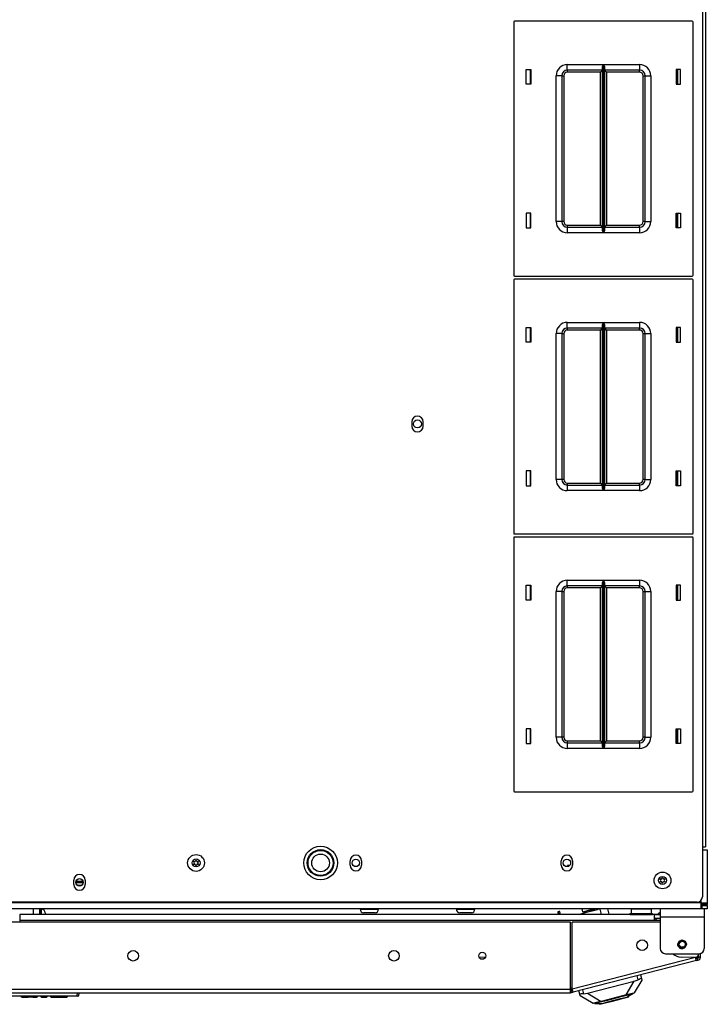
# Model space of a CAD drawing. Units: inches. Extents: x -151 to 92, y -60 to 163.
# Drawn here: x -62 to -46, y 118 to 140 of the extents above; entities that cross this region are included whole.
import ezdxf

# ---------------------------------------------------------------- set-up
doc = ezdxf.new("R2010")
doc.units = ezdxf.units.IN
doc.header["$MEASUREMENT"] = 0
doc.layers.add('TFR-TRI', color=7, linetype='CONTINUOUS')

msp = doc.modelspace()

# ---------------------------------------------------------------- linework, layer by layer
at = {"layer": 'TFR-TRI', "color": 30, "linetype": 'Continuous'}
for p, q in [((-46.462, 160.269), (-46.462, 121.934)), ((-46.391, 160.269), (-46.391, 121.934)), ((-47.028, 138.931), (-47.028, 139.261)), ((-47.028, 135.731), (-47.028, 136.061)), ((-47.028, 133.183), (-47.028, 133.513)), ((-52.939, 131.409), (-52.939, 131.31)), ((-52.687, 131.31), (-52.687, 131.409)), ((-47.028, 129.983), (-47.028, 130.313)), ((-47.028, 127.435), (-47.028, 127.765)), ((-47.028, 124.235), (-47.028, 124.565)), ((-46.462, 121.934), (-46.462, 120.818)), ((-46.462, 121.934), (-46.411, 121.934)), ((-46.411, 121.934), (-46.391, 121.934)), ((-54.312, 121.525), (-54.312, 121.623)), ((-54.06, 121.623), (-54.06, 121.525)), ((-49.607, 121.525), (-49.607, 121.623)), ((-49.355, 121.623), (-49.355, 121.525)), ((-60.473, 121.092), (-60.473, 121.19)), ((-60.221, 121.19), (-60.221, 121.092)), ((-46.58, 120.7), (-77.54, 120.7)), ((-47.404, 120.551), (-47.404, 120.499)), ((-47.404, 120.499), (-47.404, 120.373)), ((-46.419, 120.551), (-46.419, 120.499)), ((-46.419, 120.499), (-46.419, 120.373)), ((-47.404, 120.373), (-46.419, 120.373)), ((-47.404, 120.373), (-47.404, 119.669)), ((-46.419, 120.373), (-46.419, 119.669)), ((-49.4, 120.257), (-74.715, 120.257)), ((-49.4, 118.753), (-49.4, 120.257)), ((-49.362, 118.763), (-49.362, 120.257)), ((-47.404, 120.257), (-49.362, 120.257)), ((-46.613, 119.465), (-49.362, 118.763)), ((-46.595, 119.396), (-49.344, 118.694)), ((-47.285, 119.551), (-46.537, 119.551)), ((-46.613, 119.465), (-46.932, 119.476)), ((-46.6, 119.416), (-46.613, 119.465)), ((-46.605, 119.434), (-46.569, 119.443)), ((-46.595, 119.396), (-46.6, 119.416)), ((-46.595, 119.396), (-46.56, 119.405)), ((-46.56, 119.405), (-46.569, 119.443)), ((-46.546, 119.474), (-46.546, 119.537)), ((-46.506, 119.474), (-46.546, 119.474)), ((-46.506, 119.474), (-46.506, 119.555)), ((-49.4, 118.753), (-74.715, 118.753)), ((-49.4, 118.703), (-49.4, 118.753)), ((-49.392, 118.723), (-49.354, 118.733)), ((-49.349, 118.715), (-49.362, 118.763)), ((-74.715, 118.682), (-49.4, 118.682)), ((-49.4, 118.682), (-49.4, 118.703)), ((-49.382, 118.685), (-49.392, 118.723)), ((-49.382, 118.685), (-49.344, 118.694)), ((-49.344, 118.694), (-49.349, 118.715))]:
    msp.add_line(p, q, dxfattribs=at)
at = {"layer": 'TFR-TRI', "color": 215, "linetype": 'Continuous'}
for p, q in [((-50.667, 140.315), (-50.667, 134.675)), ((-46.687, 140.335), (-50.647, 140.335)), ((-46.667, 134.675), (-46.667, 140.315)), ((-49.472, 139.37), (-48.668, 139.37)), ((-49.472, 139.282), (-49.472, 139.37)), ((-48.675, 139.354), (-48.668, 139.37)), ((-48.668, 139.37), (-48.668, 135.62)), ((-48.668, 139.37), (-48.668, 139.37)), ((-48.666, 135.62), (-48.666, 139.37)), ((-48.666, 139.37), (-47.862, 139.37)), ((-48.666, 139.37), (-48.666, 139.37)), ((-48.666, 139.37), (-48.66, 139.354)), ((-47.862, 139.37), (-47.862, 139.282)), ((-50.387, 138.93), (-50.387, 139.26)), ((-50.387, 139.26), (-50.287, 139.26)), ((-50.287, 139.26), (-50.287, 138.93)), ((-49.472, 139.245), (-49.472, 139.282)), ((-48.69, 139.245), (-49.472, 139.245)), ((-49.472, 139.245), (-49.472, 139.232)), ((-49.472, 139.232), (-49.472, 139.2)), ((-48.735, 139.2), (-49.472, 139.2)), ((-48.703, 139.232), (-48.735, 139.2)), ((-48.735, 135.79), (-48.735, 139.2)), ((-48.69, 139.245), (-48.703, 139.232)), ((-48.69, 139.3), (-48.687, 139.319)), ((-48.69, 135.691), (-48.69, 139.3)), ((-48.687, 139.319), (-48.675, 139.354)), ((-48.66, 139.354), (-48.647, 139.319)), ((-48.647, 139.319), (-48.645, 139.3)), ((-48.645, 139.3), (-48.645, 135.691)), ((-47.862, 139.245), (-48.645, 139.245)), ((-48.631, 139.232), (-48.645, 139.245)), ((-48.6, 139.2), (-48.631, 139.232)), ((-47.862, 139.2), (-48.6, 139.2)), ((-48.6, 139.2), (-48.6, 135.79)), ((-47.862, 139.282), (-47.862, 139.245)), ((-47.862, 139.232), (-47.862, 139.245)), ((-47.862, 139.2), (-47.862, 139.232)), ((-47.047, 139.26), (-47.047, 138.93)), ((-46.947, 139.26), (-47.047, 139.26)), ((-46.947, 138.93), (-46.947, 139.26)), ((-50.287, 138.93), (-50.387, 138.93)), ((-49.722, 135.87), (-49.722, 139.12)), ((-49.634, 139.12), (-49.722, 139.12)), ((-49.597, 139.12), (-49.634, 139.12)), ((-49.597, 139.12), (-49.597, 135.87)), ((-49.597, 139.12), (-49.584, 139.12)), ((-49.584, 139.12), (-49.552, 139.12)), ((-49.552, 139.12), (-49.552, 135.87)), ((-47.782, 135.87), (-47.782, 139.12)), ((-47.782, 139.12), (-47.75, 139.12)), ((-47.75, 139.12), (-47.737, 139.12)), ((-47.737, 135.87), (-47.737, 139.12)), ((-47.737, 139.12), (-47.701, 139.12)), ((-47.701, 139.12), (-47.612, 139.12)), ((-47.612, 139.12), (-47.612, 135.87)), ((-47.047, 138.93), (-46.947, 138.93)), ((-50.287, 136.06), (-50.387, 136.06)), ((-50.387, 136.06), (-50.387, 135.73)), ((-50.287, 135.73), (-50.287, 136.06)), ((-49.634, 135.87), (-49.722, 135.87)), ((-49.597, 135.87), (-49.634, 135.87)), ((-49.584, 135.87), (-49.597, 135.87)), ((-49.552, 135.87), (-49.584, 135.87)), ((-47.75, 135.87), (-47.782, 135.87)), ((-47.737, 135.87), (-47.75, 135.87)), ((-47.737, 135.87), (-47.701, 135.87)), ((-47.701, 135.87), (-47.612, 135.87)), ((-47.047, 136.06), (-46.947, 136.06)), ((-47.047, 135.73), (-47.047, 136.06)), ((-46.947, 136.06), (-46.947, 135.73)), ((-50.387, 135.73), (-50.287, 135.73)), ((-49.472, 135.79), (-48.735, 135.79)), ((-49.472, 135.79), (-49.472, 135.759)), ((-49.472, 135.759), (-49.472, 135.745)), ((-49.472, 135.745), (-48.69, 135.745)), ((-49.472, 135.745), (-49.472, 135.709)), ((-49.472, 135.709), (-49.472, 135.62)), ((-48.735, 135.79), (-48.703, 135.759)), ((-48.703, 135.759), (-48.69, 135.745)), ((-48.687, 135.672), (-48.69, 135.691)), ((-48.675, 135.637), (-48.687, 135.672)), ((-48.668, 135.621), (-48.675, 135.637)), ((-48.66, 135.637), (-48.666, 135.621)), ((-48.647, 135.672), (-48.66, 135.637)), ((-48.645, 135.691), (-48.647, 135.672)), ((-48.645, 135.745), (-48.631, 135.759)), ((-48.645, 135.745), (-47.862, 135.745)), ((-48.631, 135.759), (-48.6, 135.79)), ((-48.6, 135.79), (-47.862, 135.79)), ((-47.862, 135.759), (-47.862, 135.79)), ((-47.862, 135.745), (-47.862, 135.759)), ((-47.862, 135.745), (-47.862, 135.709)), ((-47.862, 135.709), (-47.862, 135.62)), ((-46.947, 135.73), (-47.047, 135.73)), ((-48.668, 135.62), (-49.472, 135.62)), ((-48.668, 135.62), (-48.668, 135.621)), ((-48.666, 135.621), (-48.666, 135.62)), ((-47.862, 135.62), (-48.666, 135.62)), ((-50.667, 134.567), (-50.667, 128.927)), ((-50.647, 134.655), (-46.687, 134.655)), ((-46.687, 134.587), (-50.647, 134.587)), ((-46.667, 128.927), (-46.667, 134.567)), ((-50.387, 133.182), (-50.387, 133.512)), ((-50.387, 133.512), (-50.287, 133.512)), ((-50.287, 133.512), (-50.287, 133.182)), ((-49.472, 133.622), (-48.668, 133.622)), ((-49.472, 133.534), (-49.472, 133.622)), ((-49.472, 133.497), (-49.472, 133.534)), ((-48.69, 133.497), (-49.472, 133.497)), ((-49.472, 133.497), (-49.472, 133.484)), ((-49.472, 133.484), (-49.472, 133.452)), ((-48.735, 133.452), (-49.472, 133.452)), ((-48.703, 133.484), (-48.735, 133.452)), ((-48.735, 130.042), (-48.735, 133.452)), ((-48.69, 133.497), (-48.703, 133.484)), ((-48.69, 133.552), (-48.687, 133.571)), ((-48.69, 129.943), (-48.69, 133.552)), ((-48.687, 133.571), (-48.675, 133.606)), ((-48.675, 133.606), (-48.668, 133.622)), ((-48.668, 133.622), (-48.668, 129.872)), ((-48.668, 133.622), (-48.668, 133.622)), ((-48.666, 129.872), (-48.666, 133.622)), ((-48.666, 133.622), (-47.862, 133.622)), ((-48.666, 133.622), (-48.666, 133.622)), ((-48.666, 133.622), (-48.66, 133.606)), ((-48.66, 133.606), (-48.647, 133.571)), ((-48.647, 133.571), (-48.645, 133.552)), ((-48.645, 133.552), (-48.645, 129.943)), ((-47.862, 133.497), (-48.645, 133.497)), ((-48.631, 133.484), (-48.645, 133.497)), ((-48.6, 133.452), (-48.631, 133.484)), ((-47.862, 133.452), (-48.6, 133.452)), ((-48.6, 133.452), (-48.6, 130.042)), ((-47.862, 133.622), (-47.862, 133.534)), ((-47.862, 133.534), (-47.862, 133.497)), ((-47.862, 133.484), (-47.862, 133.497)), ((-47.862, 133.452), (-47.862, 133.484)), ((-47.047, 133.512), (-47.047, 133.182)), ((-46.947, 133.512), (-47.047, 133.512)), ((-46.947, 133.182), (-46.947, 133.512)), ((-49.722, 130.122), (-49.722, 133.372)), ((-49.634, 133.372), (-49.722, 133.372)), ((-49.597, 133.372), (-49.634, 133.372)), ((-49.597, 133.372), (-49.597, 130.122)), ((-49.597, 133.372), (-49.584, 133.372)), ((-49.584, 133.372), (-49.552, 133.372)), ((-49.552, 133.372), (-49.552, 130.122)), ((-47.782, 130.122), (-47.782, 133.372)), ((-47.782, 133.372), (-47.75, 133.372)), ((-47.75, 133.372), (-47.737, 133.372)), ((-47.737, 130.122), (-47.737, 133.372)), ((-47.737, 133.372), (-47.701, 133.372)), ((-47.701, 133.372), (-47.612, 133.372)), ((-47.612, 133.372), (-47.612, 130.122)), ((-50.287, 133.182), (-50.387, 133.182)), ((-47.047, 133.182), (-46.947, 133.182)), ((-50.287, 130.312), (-50.387, 130.312)), ((-50.387, 130.312), (-50.387, 129.982)), ((-50.287, 129.982), (-50.287, 130.312)), ((-47.047, 130.312), (-46.947, 130.312)), ((-47.047, 129.982), (-47.047, 130.312)), ((-46.947, 130.312), (-46.947, 129.982)), ((-50.387, 129.982), (-50.287, 129.982)), ((-49.634, 130.122), (-49.722, 130.122)), ((-49.597, 130.122), (-49.634, 130.122)), ((-49.584, 130.122), (-49.597, 130.122)), ((-49.552, 130.122), (-49.584, 130.122)), ((-49.472, 130.042), (-48.735, 130.042)), ((-49.472, 130.042), (-49.472, 130.011)), ((-49.472, 130.011), (-49.472, 129.997)), ((-49.472, 129.997), (-48.69, 129.997)), ((-49.472, 129.997), (-49.472, 129.961)), ((-49.472, 129.961), (-49.472, 129.872)), ((-48.735, 130.042), (-48.703, 130.011)), ((-48.703, 130.011), (-48.69, 129.997)), ((-48.687, 129.924), (-48.69, 129.943)), ((-48.675, 129.889), (-48.687, 129.924)), ((-48.647, 129.924), (-48.66, 129.889)), ((-48.645, 129.943), (-48.647, 129.924)), ((-48.645, 129.997), (-48.631, 130.011)), ((-48.645, 129.997), (-47.862, 129.997)), ((-48.631, 130.011), (-48.6, 130.042)), ((-48.6, 130.042), (-47.862, 130.042)), ((-47.862, 130.011), (-47.862, 130.042)), ((-47.862, 129.997), (-47.862, 130.011)), ((-47.862, 129.997), (-47.862, 129.961)), ((-47.862, 129.961), (-47.862, 129.872)), ((-47.75, 130.122), (-47.782, 130.122)), ((-47.737, 130.122), (-47.75, 130.122)), ((-47.737, 130.122), (-47.701, 130.122)), ((-47.701, 130.122), (-47.612, 130.122)), ((-46.947, 129.982), (-47.047, 129.982)), ((-48.668, 129.872), (-49.472, 129.872)), ((-48.668, 129.873), (-48.675, 129.889)), ((-48.668, 129.872), (-48.668, 129.873)), ((-48.66, 129.889), (-48.666, 129.873)), ((-48.666, 129.873), (-48.666, 129.872)), ((-47.862, 129.872), (-48.666, 129.872)), ((-50.647, 128.907), (-46.687, 128.907)), ((-46.687, 128.839), (-50.647, 128.839)), ((-50.667, 128.819), (-50.667, 123.179)), ((-46.667, 123.179), (-46.667, 128.819)), ((-50.387, 127.434), (-50.387, 127.764)), ((-50.387, 127.764), (-50.287, 127.764)), ((-50.287, 127.764), (-50.287, 127.434)), ((-49.472, 127.874), (-48.668, 127.874)), ((-49.472, 127.786), (-49.472, 127.874)), ((-49.472, 127.749), (-49.472, 127.786)), ((-48.69, 127.749), (-49.472, 127.749)), ((-49.472, 127.749), (-49.472, 127.736)), ((-49.472, 127.736), (-49.472, 127.704)), ((-48.703, 127.736), (-48.735, 127.704)), ((-48.69, 127.749), (-48.703, 127.736)), ((-48.69, 127.804), (-48.687, 127.823)), ((-48.69, 124.195), (-48.69, 127.804)), ((-48.687, 127.823), (-48.675, 127.858)), ((-48.675, 127.858), (-48.668, 127.874)), ((-48.668, 127.874), (-48.668, 124.124)), ((-48.668, 127.874), (-48.668, 127.874)), ((-48.666, 124.124), (-48.666, 127.874)), ((-48.666, 127.874), (-47.862, 127.874)), ((-48.666, 127.874), (-48.666, 127.874)), ((-48.666, 127.874), (-48.66, 127.858)), ((-48.66, 127.858), (-48.647, 127.823)), ((-48.647, 127.823), (-48.645, 127.804)), ((-48.645, 127.804), (-48.645, 124.195)), ((-47.862, 127.749), (-48.645, 127.749)), ((-48.631, 127.736), (-48.645, 127.749)), ((-48.6, 127.704), (-48.631, 127.736)), ((-47.862, 127.874), (-47.862, 127.786)), ((-47.862, 127.786), (-47.862, 127.749)), ((-47.862, 127.736), (-47.862, 127.749)), ((-47.862, 127.704), (-47.862, 127.736)), ((-47.047, 127.764), (-47.047, 127.434)), ((-46.947, 127.764), (-47.047, 127.764)), ((-46.947, 127.434), (-46.947, 127.764)), ((-49.722, 124.374), (-49.722, 127.624)), ((-49.634, 127.624), (-49.722, 127.624)), ((-49.597, 127.624), (-49.634, 127.624)), ((-49.597, 127.624), (-49.597, 124.374)), ((-49.597, 127.624), (-49.584, 127.624)), ((-49.584, 127.624), (-49.552, 127.624)), ((-49.552, 127.624), (-49.552, 124.374)), ((-48.735, 127.704), (-49.472, 127.704)), ((-48.735, 124.294), (-48.735, 127.704)), ((-47.862, 127.704), (-48.6, 127.704)), ((-48.6, 127.704), (-48.6, 124.294)), ((-47.782, 124.374), (-47.782, 127.624)), ((-47.782, 127.624), (-47.75, 127.624)), ((-47.75, 127.624), (-47.737, 127.624)), ((-47.737, 124.374), (-47.737, 127.624)), ((-47.737, 127.624), (-47.701, 127.624)), ((-47.701, 127.624), (-47.612, 127.624)), ((-47.612, 127.624), (-47.612, 124.374)), ((-50.287, 127.434), (-50.387, 127.434)), ((-47.047, 127.434), (-46.947, 127.434)), ((-50.287, 124.564), (-50.387, 124.564)), ((-50.387, 124.564), (-50.387, 124.234)), ((-50.287, 124.234), (-50.287, 124.564)), ((-47.047, 124.564), (-46.947, 124.564)), ((-47.047, 124.234), (-47.047, 124.564)), ((-46.947, 124.564), (-46.947, 124.234)), ((-50.387, 124.234), (-50.287, 124.234)), ((-49.634, 124.374), (-49.722, 124.374)), ((-49.597, 124.374), (-49.634, 124.374)), ((-49.584, 124.374), (-49.597, 124.374)), ((-49.552, 124.374), (-49.584, 124.374)), ((-49.472, 124.294), (-48.735, 124.294)), ((-49.472, 124.294), (-49.472, 124.263)), ((-49.472, 124.263), (-49.472, 124.249)), ((-49.472, 124.249), (-48.69, 124.249)), ((-49.472, 124.249), (-49.472, 124.213)), ((-48.735, 124.294), (-48.703, 124.263)), ((-48.703, 124.263), (-48.69, 124.249)), ((-48.645, 124.249), (-48.631, 124.263)), ((-48.645, 124.249), (-47.862, 124.249)), ((-48.631, 124.263), (-48.6, 124.294)), ((-48.6, 124.294), (-47.862, 124.294)), ((-47.862, 124.263), (-47.862, 124.294)), ((-47.862, 124.249), (-47.862, 124.263)), ((-47.862, 124.249), (-47.862, 124.213)), ((-47.75, 124.374), (-47.782, 124.374)), ((-47.737, 124.374), (-47.75, 124.374)), ((-47.737, 124.374), (-47.701, 124.374)), ((-47.701, 124.374), (-47.612, 124.374)), ((-46.947, 124.234), (-47.047, 124.234)), ((-49.472, 124.213), (-49.472, 124.124)), ((-48.668, 124.124), (-49.472, 124.124)), ((-48.687, 124.176), (-48.69, 124.195)), ((-48.675, 124.141), (-48.687, 124.176)), ((-48.668, 124.125), (-48.675, 124.141)), ((-48.668, 124.124), (-48.668, 124.125)), ((-48.66, 124.141), (-48.666, 124.125)), ((-48.666, 124.125), (-48.666, 124.124)), ((-47.862, 124.124), (-48.666, 124.124)), ((-48.647, 124.176), (-48.66, 124.141)), ((-48.645, 124.195), (-48.647, 124.176)), ((-47.862, 124.213), (-47.862, 124.124)), ((-50.647, 123.159), (-46.687, 123.159))]:
    msp.add_line(p, q, dxfattribs=at)
at = {"layer": 'TFR-TRI', "color": 12, "linetype": 'Continuous'}
for p, q in [((-50.297, 139.26), (-50.297, 138.93)), ((-47.008, 138.93), (-47.008, 139.26)), ((-50.297, 136.06), (-50.297, 135.73)), ((-47.008, 135.73), (-47.008, 136.06)), ((-50.297, 133.512), (-50.297, 133.182)), ((-47.008, 133.182), (-47.008, 133.512)), ((-50.297, 130.312), (-50.297, 129.982)), ((-47.008, 129.982), (-47.008, 130.312)), ((-50.297, 127.764), (-50.297, 127.434)), ((-47.008, 127.434), (-47.008, 127.764)), ((-50.297, 124.564), (-50.297, 124.234)), ((-47.008, 124.234), (-47.008, 124.564))]:
    msp.add_line(p, q, dxfattribs=at)
at = {"layer": 'TFR-TRI', "color": 252, "linetype": 'Continuous'}
for p, q in [((-46.462, 121.865), (-46.382, 121.865)), ((-46.382, 121.865), (-46.351, 121.865)), ((-46.351, 121.865), (-46.351, 120.688)), ((-49.469, 121.515), (-49.469, 121.492)), ((-49.423, 121.515), (-49.469, 121.515)), ((-60.426, 121.168), (-60.269, 121.168)), ((-60.43, 121.14), (-60.265, 121.14)), ((-60.405, 121.082), (-60.289, 121.082)), ((-46.489, 120.688), (-46.489, 120.742)), ((-46.489, 120.688), (-77.631, 120.688)), ((-46.489, 120.551), (-77.631, 120.551)), ((-61.218, 120.496), (-61.218, 120.551)), ((-61.218, 120.428), (-61.218, 120.496)), ((-61.194, 120.496), (-61.194, 120.551)), ((-61.194, 120.428), (-61.194, 120.496)), ((-54.093, 120.551), (-54.093, 120.541)), ((-54.093, 120.541), (-54.054, 120.541)), ((-54.054, 120.541), (-53.95, 120.541)), ((-53.95, 120.541), (-53.823, 120.541)), ((-53.823, 120.541), (-53.719, 120.541)), ((-53.719, 120.541), (-53.68, 120.541)), ((-53.68, 120.541), (-53.68, 120.551)), ((-51.945, 120.551), (-51.945, 120.541)), ((-51.945, 120.541), (-51.906, 120.541)), ((-51.906, 120.541), (-51.803, 120.541)), ((-51.803, 120.541), (-51.675, 120.541)), ((-51.675, 120.541), (-51.572, 120.541)), ((-51.572, 120.541), (-51.532, 120.541)), ((-51.532, 120.541), (-51.532, 120.551)), ((-49.663, 120.487), (-49.671, 120.484)), ((-49.655, 120.489), (-49.663, 120.487)), ((-49.648, 120.491), (-49.655, 120.489)), ((-49.642, 120.492), (-49.648, 120.491)), ((-49.639, 120.493), (-49.642, 120.492)), ((-49.638, 120.493), (-49.639, 120.493)), ((-49.621, 120.428), (-49.638, 120.493)), ((-46.489, 120.591), (-46.489, 120.688)), ((-46.489, 120.688), (-46.392, 120.688)), ((-46.447, 120.649), (-46.489, 120.649)), ((-46.489, 120.629), (-46.469, 120.629)), ((-46.489, 120.551), (-46.489, 120.591)), ((-46.469, 120.551), (-46.489, 120.551)), ((-46.469, 120.551), (-46.469, 120.629)), ((-46.469, 120.629), (-46.386, 120.629)), ((-46.386, 120.551), (-46.469, 120.551)), ((-46.43, 120.649), (-46.447, 120.649)), ((-46.43, 120.688), (-46.43, 120.649)), ((-46.351, 120.649), (-46.43, 120.649)), ((-46.392, 120.688), (-46.351, 120.688)), ((-46.386, 120.629), (-46.351, 120.629)), ((-46.351, 120.551), (-46.386, 120.551)), ((-46.351, 120.688), (-46.351, 120.649)), ((-46.351, 120.629), (-46.351, 120.551)), ((-53.977, 120.462), (-54.014, 120.462)), ((-53.886, 120.462), (-53.977, 120.462)), ((-53.796, 120.462), (-53.886, 120.462)), ((-53.758, 120.462), (-53.796, 120.462)), ((-51.829, 120.462), (-51.867, 120.462)), ((-51.739, 120.462), (-51.829, 120.462)), ((-51.648, 120.462), (-51.739, 120.462)), ((-51.611, 120.462), (-51.648, 120.462)), ((-49.682, 120.481), (-49.687, 120.48)), ((-49.687, 120.48), (-49.674, 120.428)), ((-49.676, 120.483), (-49.682, 120.481)), ((-49.671, 120.484), (-49.676, 120.483)), ((-49.657, 120.428), (-49.671, 120.484)), ((-47.01, 119.763), (-46.981, 119.832)), ((-47.01, 119.763), (-46.981, 119.832)), ((-47.01, 119.763), (-46.981, 119.832)), ((-46.981, 119.832), (-46.911, 119.862)), ((-46.981, 119.832), (-46.911, 119.862)), ((-46.981, 119.832), (-46.911, 119.862)), ((-46.954, 119.834), (-46.967, 119.824)), ((-46.939, 119.842), (-46.954, 119.834)), ((-46.923, 119.847), (-46.939, 119.842)), ((-46.907, 119.848), (-46.923, 119.847)), ((-46.911, 119.862), (-46.842, 119.832)), ((-46.911, 119.862), (-46.842, 119.832)), ((-46.911, 119.862), (-46.842, 119.832)), ((-46.874, 119.841), (-46.907, 119.848)), ((-46.847, 119.823), (-46.874, 119.841)), ((-46.842, 119.832), (-46.813, 119.763)), ((-46.842, 119.832), (-46.813, 119.763)), ((-46.842, 119.832), (-46.813, 119.763)), ((-46.981, 119.694), (-47.01, 119.763)), ((-47.008, 119.743), (-47.01, 119.763)), ((-47, 119.72), (-47.008, 119.743)), ((-46.995, 119.716), (-47, 119.72)), ((-46.992, 119.713), (-46.995, 119.716)), ((-46.99, 119.712), (-46.992, 119.713)), ((-46.988, 119.784), (-46.99, 119.763)), ((-46.99, 119.763), (-46.988, 119.75)), ((-46.989, 119.711), (-46.99, 119.712)), ((-46.99, 119.712), (-46.99, 119.712)), ((-46.99, 119.712), (-46.99, 119.712)), ((-46.99, 119.712), (-46.99, 119.712)), ((-46.99, 119.712), (-46.99, 119.712)), ((-46.99, 119.712), (-46.99, 119.712)), ((-46.987, 119.71), (-46.989, 119.711)), ((-46.985, 119.796), (-46.988, 119.784)), ((-46.985, 119.709), (-46.987, 119.71)), ((-46.977, 119.811), (-46.985, 119.796)), ((-46.98, 119.706), (-46.985, 119.709)), ((-46.911, 119.665), (-46.981, 119.694)), ((-46.956, 119.699), (-46.98, 119.706)), ((-46.967, 119.824), (-46.977, 119.811)), ((-46.944, 119.67), (-46.922, 119.666)), ((-46.922, 119.666), (-46.91, 119.666)), ((-46.842, 119.694), (-46.911, 119.665)), ((-46.842, 119.694), (-46.911, 119.665)), ((-46.91, 119.666), (-46.905, 119.666)), ((-46.905, 119.666), (-46.902, 119.667)), ((-46.902, 119.667), (-46.901, 119.667)), ((-46.901, 119.667), (-46.9, 119.667)), ((-46.9, 119.667), (-46.899, 119.667)), ((-46.899, 119.667), (-46.894, 119.668)), ((-46.899, 119.667), (-46.899, 119.667)), ((-46.899, 119.667), (-46.899, 119.667)), ((-46.899, 119.667), (-46.899, 119.667)), ((-46.894, 119.668), (-46.885, 119.671)), ((-46.885, 119.671), (-46.858, 119.685)), ((-46.858, 119.685), (-46.842, 119.7)), ((-46.836, 119.81), (-46.847, 119.823)), ((-46.813, 119.763), (-46.842, 119.694)), ((-46.842, 119.7), (-46.83, 119.719)), ((-46.838, 119.704), (-46.842, 119.694)), ((-46.828, 119.795), (-46.836, 119.81)), ((-46.83, 119.719), (-46.823, 119.737)), ((-46.82, 119.763), (-46.828, 119.795)), ((-46.823, 119.737), (-46.82, 119.763)), ((-48.737, 118.476), (-48.599, 118.511)), ((-48.599, 118.511), (-48.437, 118.552)), ((-48.568, 118.478), (-48.427, 118.514)), ((-48.498, 118.488), (-48.353, 118.525)), ((-48.437, 118.552), (-48.275, 118.594)), ((-48.427, 118.514), (-48.286, 118.55)), ((-48.353, 118.525), (-48.222, 118.558)), ((-48.286, 118.55), (-48.183, 118.576)), ((-48.275, 118.594), (-48.137, 118.629)), ((-48.222, 118.558), (-48.132, 118.581)), ((-48.183, 118.576), (-48.146, 118.586)), ((-48.013, 118.66), (-48.146, 118.586)), ((-48.137, 118.629), (-48.045, 118.652)), ((-48.132, 118.581), (-48.099, 118.59)), ((-48.099, 118.59), (-48.104, 118.609)), ((-48.045, 118.652), (-48.013, 118.66)), ((-48.015, 118.668), (-48.013, 118.66)), ((-48.863, 118.452), (-48.861, 118.444)), ((-48.861, 118.444), (-48.829, 118.452)), ((-48.861, 118.444), (-48.709, 118.442)), ((-48.829, 118.452), (-48.737, 118.476)), ((-48.757, 118.443), (-48.752, 118.423)), ((-48.752, 118.423), (-48.719, 118.431)), ((-48.719, 118.431), (-48.629, 118.455)), ((-48.709, 118.442), (-48.671, 118.452)), ((-48.671, 118.452), (-48.568, 118.478)), ((-48.629, 118.455), (-48.498, 118.488))]:
    msp.add_line(p, q, dxfattribs=at)
at = {"layer": 'TFR-TRI', "color": 151, "linetype": 'Continuous'}
for p, q in [((-61.371, 120.428), (-61.371, 120.551)), ((-61.233, 120.428), (-61.233, 120.551)), ((-48.934, 120.498), (-49.052, 120.467)), ((-48.815, 120.528), (-48.934, 120.498)), ((-48.748, 120.545), (-48.815, 120.528)), ((-48.727, 120.551), (-48.748, 120.545)), ((-48.748, 120.545), (-48.718, 120.428)), ((-48.579, 120.551), (-48.549, 120.433)), ((-48.54, 120.436), (-48.569, 120.551)), ((-49.119, 120.45), (-49.205, 120.428)), ((-49.052, 120.467), (-49.119, 120.45)), ((-49.119, 120.45), (-49.114, 120.428)), ((-48.549, 120.433), (-48.568, 120.428)), ((-48.542, 120.435), (-48.549, 120.433)), ((-48.54, 120.436), (-48.542, 120.435)), ((-47.811, 118.964), (-47.981, 118.677)), ((-47.98, 118.936), (-47.893, 118.968)), ((-47.893, 118.968), (-47.916, 119.059)), ((-47.872, 118.979), (-47.893, 118.968)), ((-47.851, 118.989), (-47.872, 118.979)), ((-47.834, 118.996), (-47.851, 118.989)), ((-47.84, 119.078), (-47.819, 118.998)), ((-47.824, 118.999), (-47.834, 118.996)), ((-47.819, 118.998), (-47.824, 118.999)), ((-47.819, 118.998), (-47.811, 118.964)), ((-49.137, 118.747), (-49.114, 118.657)), ((-49.022, 118.67), (-47.98, 118.936)), ((-48.161, 118.631), (-47.98, 118.936)), ((-49.193, 118.647), (-49.213, 118.728)), ((-49.192, 118.65), (-49.193, 118.647)), ((-49.184, 118.613), (-49.193, 118.647)), ((-49.182, 118.652), (-49.192, 118.65)), ((-48.897, 118.443), (-49.184, 118.613)), ((-49.165, 118.654), (-49.182, 118.652)), ((-49.141, 118.656), (-49.165, 118.654)), ((-49.114, 118.657), (-49.141, 118.656)), ((-49.114, 118.657), (-49.022, 118.67)), ((-49.022, 118.67), (-48.717, 118.489)), ((-48.161, 118.631), (-48.717, 118.489)), ((-48.085, 118.65), (-48.161, 118.631)), ((-48.028, 118.665), (-48.085, 118.65)), ((-47.993, 118.674), (-48.028, 118.665)), ((-47.981, 118.677), (-47.993, 118.674)), ((-48.885, 118.446), (-48.897, 118.443)), ((-48.85, 118.455), (-48.885, 118.446)), ((-48.793, 118.469), (-48.85, 118.455)), ((-48.717, 118.489), (-48.793, 118.469))]:
    msp.add_line(p, q, dxfattribs=at)
at = {"layer": 'TFR-TRI', "color": 3, "linetype": 'Continuous'}
for p, q in [((-61.219, 120.543), (-61.233, 120.543)), ((-61.219, 120.514), (-61.219, 120.543)), ((-61.219, 120.444), (-61.219, 120.514)), ((-61.218, 120.507), (-61.219, 120.507)), ((-49.15, 120.551), (-49.134, 120.485)), ((-49.134, 120.485), (-49.096, 120.495)), ((-49.134, 120.485), (-49.122, 120.478)), ((-49.069, 120.492), (-49.122, 120.478)), ((-49.096, 120.495), (-48.998, 120.52)), ((-48.941, 120.524), (-49.069, 120.492)), ((-48.998, 120.52), (-48.878, 120.551)), ((-48.887, 120.538), (-48.941, 120.524)), ((-48.838, 120.551), (-48.887, 120.538)), ((-61.219, 120.436), (-61.219, 120.444)), ((-61.219, 120.428), (-61.219, 120.436)), ((-61.115, 120.464), (-61.115, 120.45)), ((-61.115, 120.45), (-61.115, 120.428))]:
    msp.add_line(p, q, dxfattribs=at)
at = {"layer": 'TFR-TRI', "color": 113, "linetype": 'Continuous'}
for p, q in [((-49.079, 120.489), (-49.074, 120.47)), ((-48.797, 120.541), (-48.8, 120.551)), ((-47.962, 120.428), (-61.681, 120.428)), ((-61.681, 120.428), (-61.681, 120.388)), ((-61.681, 120.388), (-61.681, 120.291)), ((-47.527, 120.291), (-61.681, 120.291)), ((-61.681, 120.291), (-61.681, 120.257)), ((-47.527, 120.428), (-47.686, 120.428)), ((-47.527, 120.388), (-47.527, 120.428)), ((-47.527, 120.291), (-47.527, 120.388)), ((-47.404, 120.291), (-47.527, 120.291)), ((-46.625, 119.465), (-46.614, 119.468)), ((-49.4, 118.793), (-49.362, 118.793))]:
    msp.add_line(p, q, dxfattribs=at)
at = {"layer": 'TFR-TRI', "color": 11, "linetype": 'Continuous'}
for p, q in [((-49.072, 120.47), (-48.799, 120.54)), ((-48.799, 120.54), (-48.786, 120.544)), ((-48.797, 120.533), (-48.799, 120.54)), ((-48.786, 120.544), (-48.784, 120.536)), ((-49.086, 120.467), (-49.072, 120.47)), ((-49.084, 120.459), (-49.086, 120.467)), ((-49.072, 120.47), (-49.07, 120.463)), ((-47.404, 120.428), (-47.527, 120.428)), ((-47.527, 120.351), (-47.474, 120.291))]:
    msp.add_line(p, q, dxfattribs=at)
at = {"layer": 'TFR-TRI', "color": 251, "linetype": 'Continuous'}
for p, q in [((-48.051, 120.547), (-48.051, 120.448)), ((-48.05, 120.547), (-48.051, 120.547)), ((-48.051, 120.547), (-48.051, 120.547)), ((-48.05, 120.547), (-48.05, 120.448)), ((-47.984, 120.547), (-48.05, 120.547)), ((-47.824, 120.547), (-47.984, 120.547)), ((-47.664, 120.547), (-47.824, 120.547)), ((-47.598, 120.547), (-47.664, 120.547)), ((-47.598, 120.448), (-47.598, 120.547)), ((-46.351, 120.634), (-46.351, 120.649)), ((-46.351, 120.629), (-46.351, 120.634)), ((-48.075, 120.448), (-48.075, 120.428)), ((-48.075, 120.448), (-48.075, 120.448)), ((-48.075, 120.448), (-48.074, 120.448)), ((-48.074, 120.448), (-48.074, 120.428)), ((-48.074, 120.448), (-48.04, 120.448)), ((-48.074, 120.428), (-48.04, 120.428)), ((-48.04, 120.448), (-47.949, 120.448)), ((-48.04, 120.428), (-47.949, 120.428)), ((-47.949, 120.448), (-47.824, 120.448)), ((-47.949, 120.428), (-47.824, 120.428)), ((-47.824, 120.448), (-47.699, 120.448)), ((-47.824, 120.428), (-47.699, 120.428)), ((-47.699, 120.448), (-47.607, 120.448)), ((-47.699, 120.428), (-47.607, 120.428)), ((-47.607, 120.448), (-47.574, 120.448)), ((-47.607, 120.428), (-47.574, 120.428)), ((-47.574, 120.428), (-47.574, 120.448))]:
    msp.add_line(p, q, dxfattribs=at)
at = {"layer": 'TFR-TRI', "color": 214, "linetype": 'Continuous'}
for p, q in [((-47.527, 120.428), (-47.404, 120.428)), ((-47.404, 120.334), (-47.512, 120.334)), ((-51.352, 119.428), (-51.385, 119.428))]:
    msp.add_line(p, q, dxfattribs=at)
at = {"layer": 'TFR-TRI', "color": 52, "linetype": 'Continuous'}
msp.add_line((-51.443, 119.479), (-51.295, 119.477), dxfattribs=at)
at = {"layer": 'TFR-TRI', "color": 95, "linetype": 'Continuous'}
msp.add_line((-49.4, 118.747), (-49.36, 118.757), dxfattribs=at)
at = {"layer": 'TFR-TRI', "color": 150, "linetype": 'Continuous'}
for p, q in [((-63.728, 118.612), (-60.401, 118.612)), ((-60.401, 118.602), (-63.728, 118.602)), ((-61.643, 118.582), (-61.643, 118.602)), ((-61.633, 118.582), (-61.643, 118.582)), ((-61.633, 118.602), (-61.633, 118.582)), ((-61.633, 118.582), (-61.491, 118.582)), ((-61.491, 118.582), (-61.49, 118.602)), ((-61.481, 118.582), (-61.491, 118.582)), ((-61.48, 118.602), (-61.481, 118.582)), ((-61.473, 118.582), (-61.481, 118.582)), ((-61.455, 118.582), (-61.473, 118.582)), ((-61.455, 118.582), (-61.455, 118.602)), ((-61.419, 118.582), (-61.455, 118.582)), ((-61.419, 118.582), (-61.419, 118.602)), ((-61.401, 118.582), (-61.419, 118.582)), ((-61.393, 118.582), (-61.401, 118.582)), ((-61.393, 118.582), (-61.394, 118.602)), ((-61.384, 118.582), (-61.393, 118.582)), ((-61.384, 118.602), (-61.384, 118.582)), ((-61.384, 118.582), (-61.302, 118.582)), ((-61.302, 118.582), (-61.301, 118.602)), ((-61.292, 118.582), (-61.302, 118.582)), ((-61.291, 118.602), (-61.292, 118.582)), ((-61.204, 118.582), (-61.205, 118.602)), ((-61.194, 118.582), (-61.204, 118.582)), ((-61.195, 118.602), (-61.194, 118.582)), ((-61.194, 118.582), (-61.083, 118.582)), ((-61.083, 118.582), (-61.083, 118.602)), ((-61.073, 118.582), (-61.083, 118.582)), ((-61.073, 118.602), (-61.073, 118.582)), ((-60.986, 118.582), (-60.986, 118.602)), ((-60.976, 118.582), (-60.986, 118.582)), ((-60.976, 118.602), (-60.976, 118.582)), ((-60.976, 118.582), (-60.631, 118.582)), ((-60.631, 118.582), (-60.631, 118.602)), ((-60.621, 118.582), (-60.631, 118.582)), ((-60.621, 118.602), (-60.621, 118.582)), ((-60.401, 118.612), (-60.394, 118.682)), ((-60.401, 118.612), (-60.371, 118.612)), ((-60.401, 118.605), (-60.401, 118.612)), ((-60.401, 118.602), (-60.401, 118.605)), ((-60.381, 118.602), (-60.401, 118.602)), ((-60.364, 118.682), (-60.371, 118.612))]:
    msp.add_line(p, q, dxfattribs=at)
at = {"layer": 'TFR-TRI', "color": 21, "linetype": 'Continuous'}
msp.add_circle((-52.813, 131.36), 0.0886, dxfattribs=at)
at = {"layer": 'TFR-TRI', "color": 30, "linetype": 'Continuous'}
for centre, radius in [((-54.973, 121.574), 0.374), ((-47.803, 119.742), 0.118), ((-59.151, 119.505), 0.118), ((-53.337, 119.505), 0.118), ((-51.368, 119.505), 0.0787)]:
    msp.add_circle(centre, radius, dxfattribs=at)
at = {"layer": 'TFR-TRI', "color": 3, "linetype": 'Continuous'}
for centre, radius in [((-54.973, 121.574), 0.297), ((-54.973, 121.574), 0.28), ((-57.749, 121.574), 0.187), ((-57.749, 121.574), 0.0886), ((-54.973, 121.574), 0.197), ((-47.351, 121.184), 0.187), ((-47.351, 121.184), 0.0886)]:
    msp.add_circle(centre, radius, dxfattribs=at)
at = {"layer": 'TFR-TRI', "color": 252, "linetype": 'Continuous'}
for centre, radius in [((-54.186, 121.574), 0.0827), ((-49.481, 121.574), 0.0827), ((-60.347, 121.141), 0.0827), ((-46.911, 119.763), 0.068)]:
    msp.add_circle(centre, radius, dxfattribs=at)
at = {"layer": 'TFR-TRI', "color": 215, "linetype": 'Continuous'}
for centre, radius, start, end in [((-50.647, 140.315), 0.02, 90, 180), ((-46.687, 140.315), 0.02, 0, 90), ((-49.472, 139.12), 0.25, 90, 180), ((-47.862, 139.12), 0.25, 0, 90), ((-49.472, 139.12), 0.125, 90, 180), ((-49.472, 139.12), 0.08, 90, 180), ((-47.862, 139.12), 0.125, 0, 90), ((-47.862, 139.12), 0.08, 0, 90), ((-49.472, 135.87), 0.25, 180, 270), ((-49.472, 135.87), 0.125, 180, 270), ((-49.472, 135.87), 0.08, 180, 270), ((-47.862, 135.87), 0.25, 270, 0), ((-47.862, 135.87), 0.08, 270, 0), ((-47.862, 135.87), 0.125, 270, 0), ((-50.647, 134.675), 0.02, 180, 270), ((-50.647, 134.567), 0.02, 90, 180), ((-46.687, 134.675), 0.02, 270, 0), ((-46.687, 134.567), 0.02, 0, 90), ((-49.472, 133.372), 0.25, 90, 180), ((-49.472, 133.372), 0.125, 90, 180), ((-49.472, 133.372), 0.08, 90, 180), ((-47.862, 133.372), 0.25, 0, 90), ((-47.862, 133.372), 0.125, 0, 90), ((-47.862, 133.372), 0.08, 0, 90), ((-49.472, 130.122), 0.25, 180, 270), ((-49.472, 130.122), 0.125, 180, 270), ((-49.472, 130.122), 0.08, 180, 270), ((-47.862, 130.122), 0.25, 270, 0), ((-47.862, 130.122), 0.08, 270, 0), ((-47.862, 130.122), 0.125, 270, 0), ((-50.647, 128.927), 0.02, 180, 270), ((-50.647, 128.819), 0.02, 90, 180), ((-46.687, 128.927), 0.02, 270, 0), ((-46.687, 128.819), 0.02, 0, 90), ((-49.472, 127.624), 0.25, 90, 180), ((-49.472, 127.624), 0.125, 90, 180), ((-47.862, 127.624), 0.25, 0, 90), ((-47.862, 127.624), 0.125, 0, 90), ((-49.472, 127.624), 0.08, 90, 180), ((-47.862, 127.624), 0.08, 0, 90), ((-49.472, 124.374), 0.25, 180, 270), ((-49.472, 124.374), 0.125, 180, 270), ((-49.472, 124.374), 0.08, 180, 270), ((-47.862, 124.374), 0.25, 270, 0), ((-47.862, 124.374), 0.08, 270, 0), ((-47.862, 124.374), 0.125, 270, 0), ((-50.647, 123.179), 0.02, 180, 270), ((-46.687, 123.179), 0.02, 270, 0)]:
    msp.add_arc(centre, radius, start, end, dxfattribs=at)
at = {"layer": 'TFR-TRI', "color": 30, "linetype": 'Continuous'}
for centre, radius, start, end in [((-52.813, 131.409), 0.126, 0, 180), ((-52.813, 131.31), 0.126, 180, 0), ((-54.186, 121.623), 0.126, 0, 180), ((-49.481, 121.623), 0.126, 0, 180), ((-54.186, 121.525), 0.126, 180, 0), ((-49.481, 121.525), 0.126, 180, 0), ((-60.347, 121.19), 0.126, 0, 180), ((-60.347, 121.092), 0.126, 180, 0), ((-46.58, 120.818), 0.118, 270, 0), ((-47.285, 119.669), 0.118, 180, 270), ((-46.537, 119.669), 0.118, 270, 0), ((-46.922, 119.769), 0.293, 228.12, 268.0249), ((-46.922, 119.769), 0.293, 228.12, 268.0249), ((-46.577, 119.474), 0.0315, 284.32, 0), ((-46.577, 119.474), 0.0709, 284.32, 0), ((-49.4, 118.753), 0.0315, 270, 284.32), ((-49.4, 118.753), 0.0709, 270, 284.32)]:
    msp.add_arc(centre, radius, start, end, dxfattribs=at)
at = {"layer": 'TFR-TRI', "color": 3, "linetype": 'Continuous'}
for centre, radius, start, end in [((-57.801, 121.604), 0.00394, 79.8062, 220.3358), ((-58.024, 121.415), 0.288, 33.462, 40.3358), ((-57.749, 121.896), 0.292, 259.8062, 266.0797), ((-57.769, 121.608), 0.00394, 266.0797, 333.8911), ((-58.027, 121.735), 0.292, 333.8911, 340.1644), ((-57.749, 121.635), 0.00394, 19.6347, 160.1644), ((-57.474, 121.733), 0.288, 199.6347, 205.9824), ((-57.729, 121.608), 0.00394, 205.9824, 273.9072), ((-57.749, 121.896), 0.292, 273.9072, 280.2031), ((-57.471, 121.413), 0.292, 139.7913, 146.6137), ((-57.697, 121.604), 0.00394, 319.7913, 100.2031), ((-57.801, 121.544), 0.00394, 139.7674, 280.1792), ((-58.027, 121.735), 0.292, 319.7674, 326.5821), ((-57.749, 121.253), 0.292, 93.8753, 100.1792), ((-57.769, 121.54), 0.00394, 26.0175, 93.8753), ((-58.024, 121.415), 0.288, 19.6646, 26.0175), ((-57.749, 121.514), 0.00394, 199.6646, 340.199), ((-57.471, 121.413), 0.292, 153.9272, 160.199), ((-57.729, 121.54), 0.00394, 86.0437, 153.9272), ((-57.749, 121.253), 0.292, 79.7716, 86.0437), ((-57.474, 121.733), 0.288, 213.4275, 220.3059), ((-57.697, 121.544), 0.00394, 259.7716, 40.3059), ((-47.404, 121.215), 0.00394, 79.8062, 220.3358), ((-47.404, 121.154), 0.00394, 139.7674, 280.1792), ((-47.626, 121.026), 0.288, 33.462, 40.3358), ((-47.63, 121.345), 0.292, 319.7674, 326.5821), ((-47.351, 121.506), 0.292, 259.8062, 266.0797), ((-47.351, 120.863), 0.292, 93.8753, 100.1792), ((-47.371, 121.219), 0.00394, 266.0797, 333.8911), ((-47.371, 121.15), 0.00394, 26.0175, 93.8753), ((-47.63, 121.345), 0.292, 333.8911, 340.1644), ((-47.626, 121.026), 0.288, 19.6646, 26.0175), ((-47.351, 121.245), 0.00394, 19.6347, 160.1644), ((-47.076, 121.343), 0.288, 199.6347, 205.9824), ((-47.073, 121.024), 0.292, 153.9272, 160.199), ((-47.332, 121.219), 0.00394, 205.9824, 273.9072), ((-47.332, 121.15), 0.00394, 86.0437, 153.9272), ((-47.351, 121.506), 0.292, 273.9072, 280.2031), ((-47.351, 120.863), 0.292, 79.7716, 86.0437), ((-47.073, 121.024), 0.292, 139.7913, 146.6137), ((-47.076, 121.343), 0.288, 213.4275, 220.3059), ((-47.299, 121.215), 0.00394, 319.7913, 100.2031), ((-47.299, 121.154), 0.00394, 259.7716, 40.3059), ((-47.351, 121.124), 0.00394, 199.6646, 340.199), ((-61.194, 120.464), 0.0787, 0, 90), ((-46.64, 119.523), 0.0945, 291.7589, 0)]:
    msp.add_arc(centre, radius, start, end, dxfattribs=at)
at = {"layer": 'TFR-TRI', "color": 252, "linetype": 'Continuous'}
for centre, radius, start, end in [((-54.014, 120.541), 0.0787, 180, 270), ((-53.758, 120.541), 0.0787, 270, 0), ((-51.867, 120.541), 0.0787, 180, 270), ((-51.611, 120.541), 0.0787, 270, 0), ((-46.911, 119.763), 0.0984, 205.9327, 250.7962), ((-46.911, 119.763), 0.078, 189.5614, 235.1875)]:
    msp.add_arc(centre, radius, start, end, dxfattribs=at)
at = {"layer": 'TFR-TRI', "color": 251, "linetype": 'Continuous'}
for centre, start, end in [((-48.012, 120.547), 174.2597, 180), ((-48.011, 120.547), 174.2597, 180), ((-47.637, 120.547), 0, 5.7403)]:
    msp.add_arc(centre, 0.0394, start, end, dxfattribs=at)
at = {"layer": 'TFR-TRI', "color": 151, "linetype": 'Continuous'}
for radius, start, end in [(0.236, 122.4937, 139.69), (0.233, 123.0586, 138.9364), (0.201, 129.1153, 130.5611)]:
    msp.add_arc((-47.277, 120.276), radius, start, end, dxfattribs=at)
at = {"layer": 'TFR-TRI', "color": 113, "linetype": 'Continuous'}
msp.add_arc((-46.637, 119.56), 0.0945, 284.32, 354.4352, dxfattribs=at)
at = {"layer": 'TFR-TRI', "color": 70, "linetype": 'Continuous'}
msp.add_arc((-46.683, 119.557), 0.138, 303.7662, 347.3863, dxfattribs=at)
at = {"layer": 'TFR-TRI', "color": 150, "linetype": 'Continuous'}
msp.add_arc((-60.381, 118.612), 0.01, 270, 355, dxfattribs=at)

doc.saveas('drawing.dxf')
